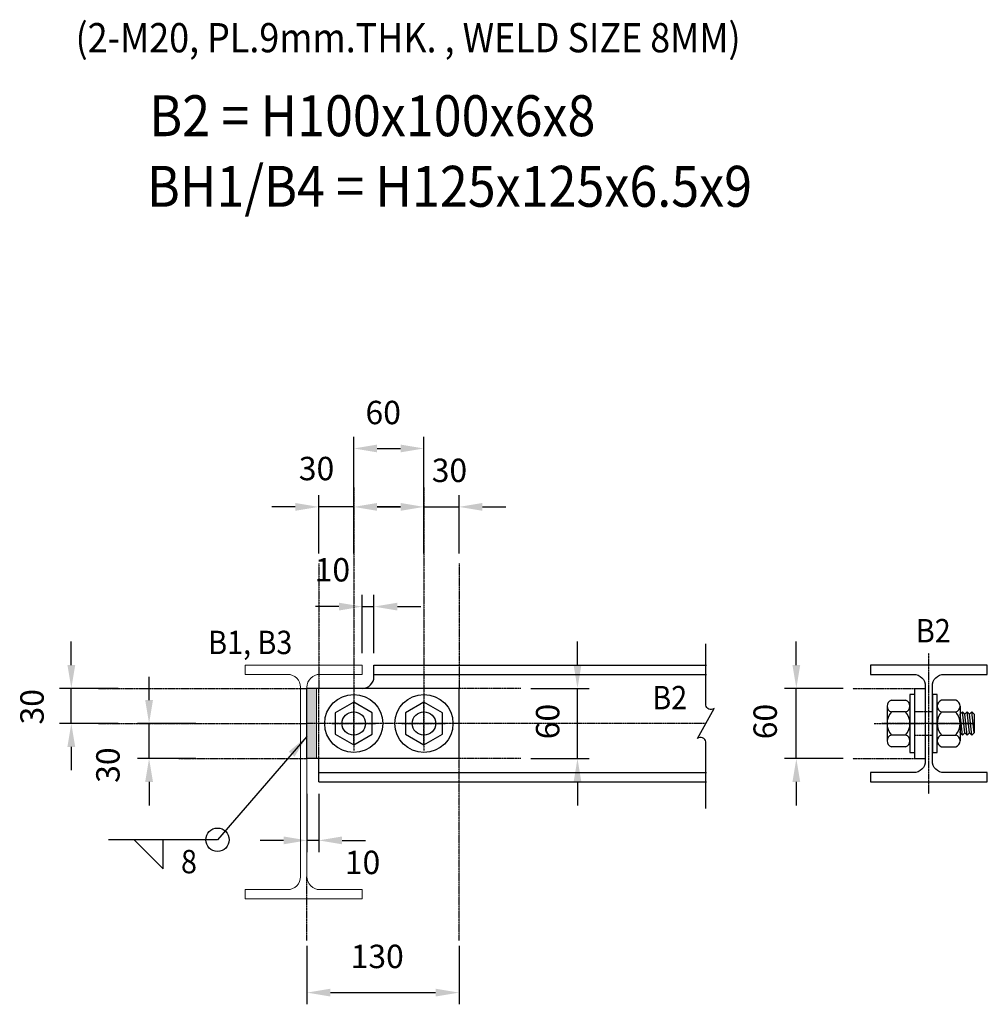
# Model space of a CAD drawing. Units: millimetres. Extents: x 3500238 to 3505150, y 1396239 to 1399640.
# Drawn here: x 3500256 to 3501083, y 1397834 to 1398676 of the extents above; entities that cross this region are included whole.
import ezdxf
from ezdxf.enums import TextEntityAlignment as Align

# ---------------------------------------------------------------- set-up
doc = ezdxf.new("R2010")
doc.units = ezdxf.units.MM
for name, pattern in [('A03S11_A2$0$DASHDOT2', [12.7, 6.35, -3.175, 0, -3.175]), ('DASHDOT2', [0.5, 0.25, -0.125, 0, -0.125]), ('HIDDEN', [0.375, 0.25, -0.125])]:
    doc.linetypes.add(name, pattern=pattern)
for name, color, linetype, lineweight in [('_PF H125x125', 2, 'Continuous', 15), ('_PF H200x100', 30, 'Continuous', 15), ('WELD', 9, 'Continuous', 15)]:
    doc.layers.add(name, color=color, linetype=linetype, lineweight=lineweight)
for name, color, linetype in [('A03S11_A2$0$A-GRID', 8, 'A03S11_A2$0$DASHDOT2'), ('BREAK', 1, 'Continuous'), ('DIM', 1, 'Continuous'), ('G-GRID', 8, 'DASHDOT2'), ('HATCH', 8, 'Continuous'), ('S-BOLT-H', 3, 'HIDDEN'), ('S-ST-1C', 1, 'Continuous'), ('s-st-8h', 8, 'HIDDEN'), ('S-STEEL-BOLT', 3, 'Continuous'), ('S-STEEL-S', 3, 'Continuous'), ('S-TEXT-E350', 6, 'Continuous')]:
    doc.layers.add(name, color=color, linetype=linetype)
doc.styles.add('E250-10', font='romans.shx', dxfattribs={"width": 0.9, "height": 20})
doc.styles.add('E250-75', font='romans.shx', dxfattribs={"width": 0.9, "height": 187.5})
doc.styles.add('ROMANS', font='romans.shx')
doc.dimstyles.new('1-10A', dxfattribs={"dimscale": 10, "dimtxt": 20, "dimasz": 2, "dimexe": 1, "dimexo": 1, "dimgap": 1, "dimtad": 1, "dimdec": 0, "dimzin": 1, "dimtxsty": 'E250-10', "dimcen": 1, "dimclrd": 256, "dimclre": 256, "dimclrt": 7, "dimadec": 0, "dimazin": 0, "dimtfac": 1, "dimtdec": 0, "dimtmove": 2, "dimatfit": 3, "dimfxl": 1, "dimtfill": 1, "dimarcsym": 0})

# ---------------------------------------------------------------- blocks, each defined once
blk = doc.blocks.new('*D140')
at = {"layer": 'Defpoints', "color": 0, "transparency": 16777216}
for p in [(3500558.63, 1398174.34), (3500548.63, 1398124.41), (3500558.63, 1398124.41)]:
    blk.add_point(p, dxfattribs=at)
at = {"layer": 'DIM', "lineweight": -2, "transparency": 16777216}
for p, q in [((3500548.63, 1398134.41), (3500548.63, 1398184.34)), ((3500558.63, 1398134.41), (3500558.63, 1398184.34)), ((3500528.63, 1398174.34), (3500508.63, 1398174.34)), ((3500548.63, 1398174.34), (3500558.63, 1398174.34)), ((3500578.63, 1398174.34), (3500598.63, 1398174.34))]:
    blk.add_line(p, q, dxfattribs=at)
at = {"layer": 'DIM', "transparency": 16777216}
for points in [[(3500528.63, 1398177.68), (3500528.63, 1398171.01), (3500548.63, 1398174.34)], [(3500578.63, 1398177.68), (3500578.63, 1398171.01), (3500558.63, 1398174.34)]]:
    blk.add_solid(points, dxfattribs=at)
at = {"layer": 'DIM', "color": 7, "transparency": 16777216, "insert": (3500523.11, 1398203.23), "char_height": 20, "attachment_point": 5, "style": 'E250-10', "bg_fill": 3, "box_fill_scale": 1.1, "bg_fill_color": 256, "bg_fill_true_color": 13158600, "bg_fill_transparency": 0}
blk.add_mtext('10', dxfattribs=at)
blk = doc.blocks.new('*D196')
at = {"layer": 'Defpoints', "color": 0, "transparency": 16777216}
for p in [(3500919.78, 1398104.41), (3500969.72, 1398104.41), (3500969.72, 1398044.41)]:
    blk.add_point(p, dxfattribs=at)
at = {"layer": 'DIM', "lineweight": -2, "transparency": 16777216}
for p, q in [((3500919.78, 1398124.41), (3500919.78, 1398144.41)), ((3500959.72, 1398104.41), (3500909.78, 1398104.41)), ((3500919.78, 1398044.41), (3500919.78, 1398104.41)), ((3500959.72, 1398044.41), (3500909.78, 1398044.41)), ((3500919.78, 1398024.41), (3500919.78, 1398004.41))]:
    blk.add_line(p, q, dxfattribs=at)
at = {"layer": 'DIM', "transparency": 16777216}
for points in [[(3500916.45, 1398124.41), (3500923.11, 1398124.41), (3500919.78, 1398104.41)], [(3500916.45, 1398024.41), (3500923.11, 1398024.41), (3500919.78, 1398044.41)]]:
    blk.add_solid(points, dxfattribs=at)
at = {"layer": 'DIM', "color": 7, "transparency": 16777216, "insert": (3500895.73, 1398076.08), "char_height": 20, "attachment_point": 5, "rotation": 90, "style": 'E250-10', "bg_fill": 3, "box_fill_scale": 1.1, "bg_fill_color": 256, "bg_fill_true_color": 13158600, "bg_fill_transparency": 0}
blk.add_mtext('60', dxfattribs=at)
blk = doc.blocks.new('*D197')
at = {"layer": 'Defpoints', "color": 0, "transparency": 16777216}
for p in [(3500501.38, 1397894.29), (3500631.38, 1397894.29), (3500631.38, 1397844.36)]:
    blk.add_point(p, dxfattribs=at)
at = {"layer": 'DIM', "lineweight": -2, "transparency": 16777216}
for p, q in [((3500501.38, 1397884.29), (3500501.38, 1397834.36)), ((3500631.38, 1397884.29), (3500631.38, 1397834.36)), ((3500521.38, 1397844.36), (3500611.38, 1397844.36))]:
    blk.add_line(p, q, dxfattribs=at)
at = {"layer": 'DIM', "transparency": 16777216}
for points in [[(3500521.38, 1397847.69), (3500521.38, 1397841.02), (3500501.38, 1397844.36)], [(3500611.38, 1397847.69), (3500611.38, 1397841.02), (3500631.38, 1397844.36)]]:
    blk.add_solid(points, dxfattribs=at)
at = {"layer": 'DIM', "color": 7, "transparency": 16777216, "insert": (3500561.44, 1397872.7), "char_height": 20, "attachment_point": 5, "style": 'E250-10', "bg_fill": 3, "box_fill_scale": 1.1, "bg_fill_color": 256, "bg_fill_true_color": 13158600, "bg_fill_transparency": 0}
blk.add_mtext('130', dxfattribs=at)
blk = doc.blocks.new('*D198')
at = {"layer": 'Defpoints', "color": 0, "transparency": 16777216}
for p in [(3500682.73, 1398104.41), (3500732.66, 1398104.41), (3500682.73, 1398044.41)]:
    blk.add_point(p, dxfattribs=at)
at = {"layer": 'DIM', "lineweight": -2, "transparency": 16777216}
for p, q in [((3500732.66, 1398124.41), (3500732.66, 1398144.41)), ((3500692.73, 1398104.41), (3500742.66, 1398104.41)), ((3500732.66, 1398044.41), (3500732.66, 1398104.41)), ((3500692.73, 1398044.41), (3500742.66, 1398044.41)), ((3500732.66, 1398024.41), (3500732.66, 1398004.41))]:
    blk.add_line(p, q, dxfattribs=at)
at = {"layer": 'DIM', "transparency": 16777216}
for points in [[(3500729.33, 1398124.41), (3500736, 1398124.41), (3500732.66, 1398104.41)], [(3500729.33, 1398024.41), (3500736, 1398024.41), (3500732.66, 1398044.41)]]:
    blk.add_solid(points, dxfattribs=at)
at = {"layer": 'DIM', "color": 7, "transparency": 16777216, "insert": (3500709.76, 1398076.08), "char_height": 20, "attachment_point": 5, "rotation": 90, "style": 'E250-10', "bg_fill": 3, "box_fill_scale": 1.1, "bg_fill_color": 256, "bg_fill_true_color": 13158600, "bg_fill_transparency": 0}
blk.add_mtext('60', dxfattribs=at)
blk = doc.blocks.new('*D199')
at = {"layer": 'Defpoints', "color": 0, "transparency": 16777216}
for p in [(3500511.38, 1398259.59), (3500511.38, 1398209.65), (3500541.38, 1398209.65)]:
    blk.add_point(p, dxfattribs=at)
at = {"layer": 'DIM', "lineweight": -2, "transparency": 16777216}
for p, q in [((3500511.38, 1398219.65), (3500511.38, 1398269.59)), ((3500541.38, 1398219.65), (3500541.38, 1398269.59)), ((3500491.38, 1398259.59), (3500471.38, 1398259.59)), ((3500541.38, 1398259.59), (3500511.38, 1398259.59)), ((3500561.38, 1398259.59), (3500581.38, 1398259.59))]:
    blk.add_line(p, q, dxfattribs=at)
at = {"layer": 'DIM', "transparency": 16777216}
for points in [[(3500491.38, 1398262.92), (3500491.38, 1398256.26), (3500511.38, 1398259.59)], [(3500561.38, 1398262.92), (3500561.38, 1398256.26), (3500541.38, 1398259.59)]]:
    blk.add_solid(points, dxfattribs=at)
at = {"layer": 'DIM', "color": 7, "transparency": 16777216, "insert": (3500509.54, 1398289.77), "char_height": 20, "attachment_point": 5, "style": 'E250-10', "bg_fill": 3, "box_fill_scale": 1.1, "bg_fill_color": 256, "bg_fill_true_color": 13158600, "bg_fill_transparency": 0}
blk.add_mtext('30', dxfattribs=at)
blk = doc.blocks.new('*D200')
at = {"layer": 'Defpoints', "color": 0, "transparency": 16777216}
for p in [(3500601.38, 1398309.53), (3500541.38, 1398259.59), (3500601.38, 1398259.59)]:
    blk.add_point(p, dxfattribs=at)
at = {"layer": 'DIM', "lineweight": -2, "transparency": 16777216}
for p, q in [((3500541.38, 1398269.59), (3500541.38, 1398319.53)), ((3500601.38, 1398269.59), (3500601.38, 1398319.53)), ((3500561.38, 1398309.53), (3500581.38, 1398309.53))]:
    blk.add_line(p, q, dxfattribs=at)
at = {"layer": 'DIM', "transparency": 16777216}
for points in [[(3500561.38, 1398312.86), (3500561.38, 1398306.19), (3500541.38, 1398309.53)], [(3500581.38, 1398312.86), (3500581.38, 1398306.19), (3500601.38, 1398309.53)]]:
    blk.add_solid(points, dxfattribs=at)
at = {"layer": 'DIM', "color": 7, "transparency": 16777216, "insert": (3500566.55, 1398337.67), "char_height": 20, "attachment_point": 5, "style": 'E250-10', "bg_fill": 3, "box_fill_scale": 1.1, "bg_fill_color": 256, "bg_fill_true_color": 13158600, "bg_fill_transparency": 0}
blk.add_mtext('60', dxfattribs=at)
blk = doc.blocks.new('*D201')
at = {"layer": 'Defpoints', "color": 0, "transparency": 16777216}
for p in [(3500501.38, 1398024.41), (3500511.38, 1398024.41), (3500501.38, 1397974.47)]:
    blk.add_point(p, dxfattribs=at)
at = {"layer": 'DIM', "lineweight": -2, "transparency": 16777216}
for p, q in [((3500501.38, 1398014.41), (3500501.38, 1397964.47)), ((3500511.38, 1398014.41), (3500511.38, 1397964.47)), ((3500481.38, 1397974.47), (3500461.38, 1397974.47)), ((3500511.38, 1397974.47), (3500501.38, 1397974.47)), ((3500531.38, 1397974.47), (3500551.38, 1397974.47))]:
    blk.add_line(p, q, dxfattribs=at)
at = {"layer": 'DIM', "transparency": 16777216}
for points in [[(3500481.38, 1397977.81), (3500481.38, 1397971.14), (3500501.38, 1397974.47)], [(3500531.38, 1397977.81), (3500531.38, 1397971.14), (3500511.38, 1397974.47)]]:
    blk.add_solid(points, dxfattribs=at)
at = {"layer": 'DIM', "color": 7, "transparency": 16777216, "insert": (3500548.89, 1397953.06), "char_height": 20, "attachment_point": 5, "style": 'E250-10', "bg_fill": 3, "box_fill_scale": 1.1, "bg_fill_color": 256, "bg_fill_true_color": 13158600, "bg_fill_transparency": 0}
blk.add_mtext('10', dxfattribs=at)
blk = doc.blocks.new('*D202')
at = {"layer": 'Defpoints', "color": 0, "transparency": 16777216}
for p in [(3500631.38, 1398259.59), (3500601.38, 1398209.65), (3500631.38, 1398209.65)]:
    blk.add_point(p, dxfattribs=at)
at = {"layer": 'DIM', "lineweight": -2, "transparency": 16777216}
for p, q in [((3500601.38, 1398219.65), (3500601.38, 1398269.59)), ((3500631.38, 1398219.65), (3500631.38, 1398269.59)), ((3500581.38, 1398259.59), (3500561.38, 1398259.59)), ((3500601.38, 1398259.59), (3500631.38, 1398259.59)), ((3500651.38, 1398259.59), (3500671.38, 1398259.59))]:
    blk.add_line(p, q, dxfattribs=at)
at = {"layer": 'DIM', "transparency": 16777216}
for points in [[(3500581.38, 1398262.92), (3500581.38, 1398256.26), (3500601.38, 1398259.59)], [(3500651.38, 1398262.92), (3500651.38, 1398256.26), (3500631.38, 1398259.59)]]:
    blk.add_solid(points, dxfattribs=at)
at = {"layer": 'DIM', "color": 7, "transparency": 16777216, "insert": (3500623.18, 1398288.23), "char_height": 20, "attachment_point": 5, "style": 'E250-10', "bg_fill": 3, "box_fill_scale": 1.1, "bg_fill_color": 256, "bg_fill_true_color": 13158600, "bg_fill_transparency": 0}
blk.add_mtext('30', dxfattribs=at)
blk = doc.blocks.new('*D203')
at = {"layer": 'Defpoints', "color": 0, "transparency": 16777216}
for p in [(3500366.37, 1398074.41), (3500416.31, 1398074.41), (3500416.31, 1398044.41)]:
    blk.add_point(p, dxfattribs=at)
at = {"layer": 'DIM', "lineweight": -2, "transparency": 16777216}
for p, q in [((3500366.37, 1398094.41), (3500366.37, 1398114.41)), ((3500406.31, 1398074.41), (3500356.37, 1398074.41)), ((3500366.37, 1398044.41), (3500366.37, 1398074.41)), ((3500406.31, 1398044.41), (3500356.37, 1398044.41)), ((3500366.37, 1398024.41), (3500366.37, 1398004.41))]:
    blk.add_line(p, q, dxfattribs=at)
at = {"layer": 'DIM', "transparency": 16777216}
for points in [[(3500363.04, 1398094.41), (3500369.7, 1398094.41), (3500366.37, 1398074.41)], [(3500363.04, 1398024.41), (3500369.7, 1398024.41), (3500366.37, 1398044.41)]]:
    blk.add_solid(points, dxfattribs=at)
at = {"layer": 'DIM', "color": 7, "transparency": 16777216, "insert": (3500333.76, 1398038.82), "char_height": 20, "attachment_point": 5, "rotation": 90, "style": 'E250-10', "bg_fill": 3, "box_fill_scale": 1.1, "bg_fill_color": 256, "bg_fill_true_color": 13158600, "bg_fill_transparency": 0}
blk.add_mtext('30', dxfattribs=at)
blk = doc.blocks.new('*D204')
at = {"layer": 'Defpoints', "color": 0, "transparency": 16777216}
for p in [(3500299.89, 1398104.41), (3500349.82, 1398104.41), (3500349.82, 1398074.41)]:
    blk.add_point(p, dxfattribs=at)
at = {"layer": 'DIM', "lineweight": -2, "transparency": 16777216}
for p, q in [((3500299.89, 1398124.41), (3500299.89, 1398144.41)), ((3500339.82, 1398104.41), (3500289.89, 1398104.41)), ((3500299.89, 1398074.41), (3500299.89, 1398104.41)), ((3500339.82, 1398074.41), (3500289.89, 1398074.41)), ((3500299.89, 1398054.41), (3500299.89, 1398034.41))]:
    blk.add_line(p, q, dxfattribs=at)
at = {"layer": 'DIM', "transparency": 16777216}
for points in [[(3500296.55, 1398124.41), (3500303.22, 1398124.41), (3500299.89, 1398104.41)], [(3500296.55, 1398054.41), (3500303.22, 1398054.41), (3500299.89, 1398074.41)]]:
    blk.add_solid(points, dxfattribs=at)
at = {"layer": 'DIM', "color": 7, "transparency": 16777216, "insert": (3500268.86, 1398088.71), "char_height": 20, "attachment_point": 5, "rotation": 90, "style": 'E250-10', "bg_fill": 3, "box_fill_scale": 1.1, "bg_fill_color": 256, "bg_fill_true_color": 13158600, "bg_fill_transparency": 0}
blk.add_mtext('30', dxfattribs=at)

msp = doc.modelspace()

# ---------------------------------------------------------------- hatches: boundary and pattern name
at = {"layer": 'WELD'}
h = msp.add_hatch(color=256, dxfattribs=at)
h.dxf.hatch_style = 1
h.paths.add_polyline_path([(3500501.38, 1398104.41), (3500501.38, 1398044.41), (3500509.38, 1398044.41), (3500509.38, 1398104.41)])

# ---------------------------------------------------------------- linework, layer by layer
at = {"layer": '_PF H200x100'}
for centre in [(3500541.38, 1398074.41), (3500601.38, 1398074.41)]:
    msp.add_circle(centre, 10, dxfattribs=at)
at = {"layer": 'A03S11_A2$0$A-GRID', "ltscale": 0.05}
for p, q in [((3500541.38, 1398097.35), (3500541.38, 1398051.47)), ((3500541.38, 1398056.06), (3500541.38, 1398092.76)), ((3500601.38, 1398097.35), (3500601.38, 1398051.47)), ((3500601.38, 1398056.06), (3500601.38, 1398092.76))]:
    msp.add_line(p, q, dxfattribs=at)
at = {"layer": 'BREAK'}
msp.add_lwpolyline([(3500842.31, 1398001.82), (3500842.31, 1398058.65, 0.614377), (3500835.15, 1398061.52), (3500849.47, 1398087.3, -0.614377), (3500842.31, 1398090.16), (3500842.31, 1398142.6)], format="xyb", dxfattribs=at)
at = {"layer": 'DIM'}
msp.add_lwpolyline([(3500353.52, 1397975.05), (3500378.52, 1397950.05), (3500378.52, 1397975.05), (3500353.52, 1397975.05)], close=True, dxfattribs=at)
msp.add_circle((3500424.85, 1397975.05), 10, dxfattribs=at)
at = {"layer": 'G-GRID', "ltscale": 0.4}
for p, q in [((3501033.07, 1398014.41), (3501033.07, 1398134.41)), ((3500522.56, 1398074.41), (3500560.23, 1398074.41)), ((3500582.56, 1398074.41), (3500620.23, 1398074.41)), ((3500986.27, 1398074.41), (3501023.94, 1398074.41)), ((3501072.08, 1398074.41), (3500992.7, 1398074.41)), ((3501015.41, 1398074.41), (3501029.12, 1398074.41)), ((3501034.55, 1398074.41), (3501072.22, 1398074.41)), ((3500684.34, 1398044.41), (3500631.38, 1398044.41)), ((3500968.11, 1398044.41), (3501021.07, 1398044.41))]:
    msp.add_line(p, q, dxfattribs=at)
at = {"layer": 'S-BOLT-H', "ltscale": 0.15}
for p, q in [((3501036.07, 1398084.41), (3501021.07, 1398084.41)), ((3501021.07, 1398064.41), (3501036.07, 1398064.41))]:
    msp.add_line(p, q, dxfattribs=at)
at = {"layer": 'S-ST-1C', "color": 5, "ltscale": 1.5}
for p, q in [((3501016.94, 1398099.25), (3501016.94, 1398049.57)), ((3501021.07, 1398099.25), (3501016.94, 1398099.25)), ((3501021.07, 1398049.57), (3501021.07, 1398099.25)), ((3501036.07, 1398099.25), (3501036.07, 1398049.57)), ((3501040.2, 1398099.25), (3501036.07, 1398099.25)), ((3501040.2, 1398049.57), (3501040.2, 1398099.25)), ((3501001.06, 1398094.25), (3501013.22, 1398094.25)), ((3501056.08, 1398094.25), (3501043.92, 1398094.25)), ((3500997.34, 1398089.29), (3500997.34, 1398059.53)), ((3501013.22, 1398084.33), (3501001.06, 1398084.33)), ((3501016.94, 1398089.29), (3501016.94, 1398059.53)), ((3501043.92, 1398084.33), (3501056.08, 1398084.33)), ((3501059.8, 1398089.29), (3501059.8, 1398059.53)), ((3501059.8, 1398082.47), (3501059.92, 1398082.34)), ((3501059.92, 1398082.34), (3501061.9, 1398084.33)), ((3501061.9, 1398064.49), (3501059.92, 1398082.34)), ((3501063.89, 1398066.47), (3501061.9, 1398084.33)), ((3501061.9, 1398084.33), (3501063.89, 1398082.34)), ((3501063.89, 1398082.34), (3501065.87, 1398084.33)), ((3501065.87, 1398064.49), (3501063.89, 1398082.34)), ((3501067.86, 1398066.47), (3501065.87, 1398084.33)), ((3501065.87, 1398084.33), (3501067.86, 1398082.34)), ((3501067.86, 1398082.34), (3501069.84, 1398084.33)), ((3501069.84, 1398064.49), (3501067.86, 1398082.34)), ((3501071.82, 1398066.47), (3501069.84, 1398084.33)), ((3501069.84, 1398084.33), (3501071.82, 1398082.34)), ((3501071.82, 1398082.34), (3501071.82, 1398066.47)), ((3501059.92, 1398066.47), (3501059.8, 1398067.57)), ((3501059.8, 1398066.35), (3501059.92, 1398066.47)), ((3501059.92, 1398066.47), (3501061.9, 1398064.49)), ((3501061.9, 1398064.49), (3501063.89, 1398066.47)), ((3501063.89, 1398066.47), (3501065.87, 1398064.49)), ((3501065.87, 1398064.49), (3501067.86, 1398066.47)), ((3501067.86, 1398066.47), (3501069.84, 1398064.49)), ((3501069.84, 1398064.49), (3501071.82, 1398066.47)), ((3501013.22, 1398064.49), (3501001.06, 1398064.49)), ((3501043.92, 1398064.49), (3501056.08, 1398064.49)), ((3501013.22, 1398054.57), (3501001.06, 1398054.57)), ((3501016.94, 1398049.57), (3501021.07, 1398049.57)), ((3501036.07, 1398049.57), (3501040.2, 1398049.57)), ((3501043.92, 1398054.57), (3501056.08, 1398054.57))]:
    msp.add_line(p, q, dxfattribs=at)
for centre, major_axis, start_param, end_param in [((3501002.51, 1398089.29), (-3.65, -3.65), -2.0724, 0.501604), ((3501011.77, 1398089.29), (3.65, -3.65), -0.501604, 2.0724), ((3501045.37, 1398089.29), (-3.65, 3.65), -0.501604, 2.0724), ((3501054.63, 1398089.29), (3.65, 3.65), 4.210785, 6.784789), ((3501012.43, 1398074.41), (10.67, -10.67), -3.073736, -1.638653), ((3501001.85, 1398074.41), (10.67, -10.67), 0.067857, 1.50294), ((3501055.29, 1398074.41), (10.67, 10.67), 1.638653, 3.073736), ((3501044.71, 1398074.41), (10.67, 10.67), 4.780246, 6.215328), ((3501002.51, 1398059.53), (3.65, -3.65), 2.639989, 5.213993), ((3501011.77, 1398059.53), (-3.65, -3.65), 1.069192, 3.643197), ((3501045.37, 1398059.53), (3.65, 3.65), 1.069192, 3.643197), ((3501054.63, 1398059.53), (-3.65, 3.65), 2.639989, 5.213993)]:
    msp.add_ellipse(centre, major_axis=major_axis, ratio=1, start_param=start_param, end_param=end_param, dxfattribs=at)
at = {"layer": 's-st-8h', "ltscale": 0.4}
msp.add_line((3500511.38, 1398044.41), (3500511.38, 1398104.41), dxfattribs=at)
at = {"layer": 'S-STEEL-BOLT', "color": 5}
for points in [[(3500557.24, 1398065.25), (3500557.24, 1398083.57), (3500541.38, 1398092.73), (3500525.51, 1398083.57), (3500525.51, 1398065.25), (3500541.38, 1398056.09)], [(3500617.24, 1398065.25), (3500617.24, 1398083.57), (3500601.38, 1398092.73), (3500585.51, 1398083.57), (3500585.51, 1398065.25), (3500601.38, 1398056.09)]]:
    msp.add_lwpolyline(points, close=True, dxfattribs=at)
for centre, radius in [((3500541.38, 1398074.41), 24.84), ((3500601.38, 1398074.41), 24.84), ((3500541.38, 1398074.41), 10), ((3500601.38, 1398074.41), 10)]:
    msp.add_circle(centre, radius, dxfattribs=at)
at = {"layer": 'S-STEEL-S'}
for p, q in [((3500631.38, 1398104.41), (3500501.38, 1398104.41)), ((3500501.38, 1398044.41), (3500501.38, 1398104.41)), ((3500631.38, 1398044.41), (3500631.38, 1398104.41)), ((3501021.07, 1398044.41), (3501021.07, 1398104.41)), ((3501021.07, 1398104.41), (3501030.07, 1398104.41)), ((3500631.38, 1398044.41), (3500501.38, 1398044.41)), ((3501021.07, 1398044.41), (3501030.07, 1398044.41))]:
    msp.add_line(p, q, dxfattribs=at)
msp.add_lwpolyline([(3501083.07, 1398032.41), (3501046.07, 1398032.41, -0.414214), (3501036.07, 1398042.41), (3501036.07, 1398106.41, -0.414214), (3501046.07, 1398116.41), (3501083.07, 1398116.41), (3501083.07, 1398124.41), (3500983.07, 1398124.41), (3500983.07, 1398116.41), (3501020.07, 1398116.41, -0.414214), (3501030.07, 1398106.41), (3501030.07, 1398042.41, -0.414214), (3501020.07, 1398032.41), (3500983.07, 1398032.41), (3500983.07, 1398024.41), (3501083.07, 1398024.41)], format="xyb", close=True, dxfattribs=at)
msp.add_arc((3500548.63, 1398114.41), 10, 270, 0, dxfattribs=at)
at = {"layer": 'WELD'}
msp.add_lwpolyline([(3500501.38, 1398044.41), (3500509.38, 1398044.41), (3500509.38, 1398104.41), (3500501.38, 1398104.41)], close=True, dxfattribs=at)

# ---------------------------------------------------------------- texts
at = {"layer": 'HATCH', "color": 7, "style": 'E250-75', "width": 0.9}
for s, height, p in [('(2-M20, PL.9mm.THK. , WELD SIZE 8MM)', 25, (3500587.83, 1398640.37)), ('B2', 20, (3501036.91, 1398137.51)), ('B1, B3', 20, (3500452.88, 1398127.48)), ('B2', 20, (3500811.54, 1398080.28)), ('8', 20, (3500400.47, 1397940.09))]:
    msp.add_text(s, height=height, dxfattribs=at).set_placement(p, align=Align.BOTTOM_CENTER)
at = {"layer": 'S-TEXT-E350', "style": 'ROMANS', "width": 0.9}
for s, p in [('B2 = H100x100x6x8', (3500366.47, 1398576.49)), ('BH1/B4 = H125x125x6.5x9', (3500364.45, 1398516.14))]:
    msp.add_text(s, height=35, dxfattribs=at).set_placement(p)

# ---------------------------------------------------------------- dimensions: what is measured, and where the dimension line sits
at = {"layer": 'DIM'}
for base, p1, p2, picture, middle in [((3500558.63, 1398174.34), (3500548.63, 1398124.41), (3500558.63, 1398124.41), '*D140', (3500523.11, 1398203.23)), ((3500631.38, 1397844.36), (3500501.38, 1397894.29), (3500631.38, 1397894.29), '*D197', (3500561.44, 1397872.7))]:
    dim = msp.add_linear_dim(base=base, p1=p1, p2=p2, dimstyle='1-10A', dxfattribs=at)
    dim.commit()
    dim.dimension.update_dxf_attribs({"geometry": picture, "text_midpoint": middle, "dimtype": 160})

# ---------------------------------------------------------------- leaders
msp.add_leader([(3500501.38, 1398063.35), (3500424.85, 1397975.05), (3500331.64, 1397975.05)], dimstyle='1-10A', dxfattribs=at)

# ---------------------------------------------------------------- next in the draw order: linework, layer by layer
at = {"layer": '_PF H125x125'}
msp.add_lwpolyline([(3500448.63, 1398116.41), (3500484.88, 1398116.41, -0.414214), (3500495.88, 1398105.41), (3500495.88, 1397943.41, -0.414214), (3500484.88, 1397932.41), (3500448.63, 1397932.41), (3500448.63, 1397924.41), (3500548.63, 1397924.41), (3500548.63, 1397932.41), (3500512.38, 1397932.41, -0.414214), (3500501.38, 1397943.41), (3500501.38, 1398105.41, -0.414214), (3500512.38, 1398116.41), (3500548.63, 1398116.41), (3500548.63, 1398124.41), (3500448.63, 1398124.41)], format="xyb", close=True, dxfattribs=at)
at = {"layer": 'G-GRID', "ltscale": 0.4}
for p, q in [((3500631.38, 1397888.98), (3500631.38, 1398044.41)), ((3500501.38, 1397888.98), (3500501.38, 1397943.41))]:
    msp.add_line(p, q, dxfattribs=at)
at = {"layer": 'S-STEEL-S'}
msp.add_line((3500558.63, 1398114.41), (3500558.63, 1398124.41), dxfattribs=at)

# ---------------------------------------------------------------- next in the draw order: dimensions: what is measured, and where the dimension line sits
at = {"layer": 'DIM'}
for base, p1, p2, angle, picture, middle in [((3500511.38, 1398259.59), (3500541.38, 1398209.65), (3500511.38, 1398209.65), 180, '*D199', (3500509.54, 1398289.77)), ((3500732.66, 1398104.41), (3500682.73, 1398044.41), (3500682.73, 1398104.41), 90, '*D198', (3500709.76, 1398076.08)), ((3500919.78, 1398104.41), (3500969.72, 1398044.41), (3500969.72, 1398104.41), 90, '*D196', (3500895.73, 1398076.08)), ((3500366.37, 1398074.41), (3500416.31, 1398044.41), (3500416.31, 1398074.41), 90, '*D203', (3500333.76, 1398038.82))]:
    dim = msp.add_linear_dim(base=base, p1=p1, p2=p2, angle=angle, dimstyle='1-10A', dxfattribs=at)
    dim.commit()
    dim.dimension.update_dxf_attribs({"geometry": picture, "text_midpoint": middle, "dimtype": 160})

# ---------------------------------------------------------------- next in the draw order: linework, layer by layer
at = {"layer": 'G-GRID', "ltscale": 0.4}
for p, q in [((3500511.38, 1398211.27), (3500511.38, 1398104.41)), ((3500684.34, 1398104.41), (3500631.38, 1398104.41)), ((3500968.11, 1398104.41), (3501021.07, 1398104.41)), ((3500322.99, 1398074.41), (3500501.38, 1398074.41)), ((3500842.31, 1398074.41), (3500501.38, 1398074.41)), ((3500391.47, 1398044.41), (3500501.38, 1398044.41))]:
    msp.add_line(p, q, dxfattribs=at)
at = {"layer": 'S-STEEL-S'}
for p, q in [((3500558.63, 1398124.41), (3500842.91, 1398124.41)), ((3500558.63, 1398116.41), (3500842.91, 1398116.41)), ((3500511.38, 1398032.41), (3500842.91, 1398032.41))]:
    msp.add_line(p, q, dxfattribs=at)

# ---------------------------------------------------------------- next in the draw order: dimensions: what is measured, and where the dimension line sits
at = {"layer": 'DIM'}
dim = msp.add_linear_dim(base=(3500601.38, 1398309.53), p1=(3500541.38, 1398259.59), p2=(3500601.38, 1398259.59), dimstyle='1-10A', dxfattribs=at)
dim.commit()
dim.dimension.update_dxf_attribs({"geometry": '*D200', "text_midpoint": (3500566.55, 1398337.67), "dimtype": 160})
dim = msp.add_linear_dim(base=(3500501.38, 1397974.47), p1=(3500511.38, 1398024.41), p2=(3500501.38, 1398024.41), angle=180, dimstyle='1-10A', dxfattribs=at)
dim.commit()
dim.dimension.update_dxf_attribs({"geometry": '*D201', "text_midpoint": (3500548.89, 1397953.06), "dimtype": 160})

# ---------------------------------------------------------------- next in the draw order: linework, layer by layer
at = {"layer": 'G-GRID', "ltscale": 0.4}
for p, q in [((3500541.38, 1398276.28), (3500541.38, 1398095)), ((3500601.38, 1398276.28), (3500601.38, 1398095))]:
    msp.add_line(p, q, dxfattribs=at)
at = {"layer": 'S-STEEL-S'}
for q in [(3500511.38, 1398044.41), (3500842.91, 1398024.41)]:
    msp.add_line((3500511.38, 1398024.41), q, dxfattribs=at)

# ---------------------------------------------------------------- next in the draw order: dimensions: what is measured, and where the dimension line sits
at = {"layer": 'DIM'}
dim = msp.add_linear_dim(base=(3500299.89, 1398104.41), p1=(3500349.82, 1398074.41), p2=(3500349.82, 1398104.41), angle=90, dimstyle='1-10A', dxfattribs=at)
dim.commit()
dim.dimension.update_dxf_attribs({"geometry": '*D204', "text_midpoint": (3500268.86, 1398088.71), "dimtype": 160})

# ---------------------------------------------------------------- next in the draw order: linework, layer by layer
at = {"layer": 'G-GRID', "ltscale": 0.4}
msp.add_line((3500322.99, 1398104.41), (3500501.38, 1398104.41), dxfattribs=at)

# ---------------------------------------------------------------- next in the draw order: dimensions: what is measured, and where the dimension line sits
at = {"layer": 'DIM'}
dim = msp.add_linear_dim(base=(3500631.38, 1398259.59), p1=(3500601.38, 1398209.65), p2=(3500631.38, 1398209.65), dimstyle='1-10A', dxfattribs=at)
dim.commit()
dim.dimension.update_dxf_attribs({"geometry": '*D202', "text_midpoint": (3500623.18, 1398288.23), "dimtype": 160})

# ---------------------------------------------------------------- next in the draw order: linework, layer by layer
at = {"layer": 'G-GRID', "ltscale": 0.4}
msp.add_line((3500631.38, 1398211.27), (3500631.38, 1398104.41), dxfattribs=at)

doc.saveas('drawing.dxf')
